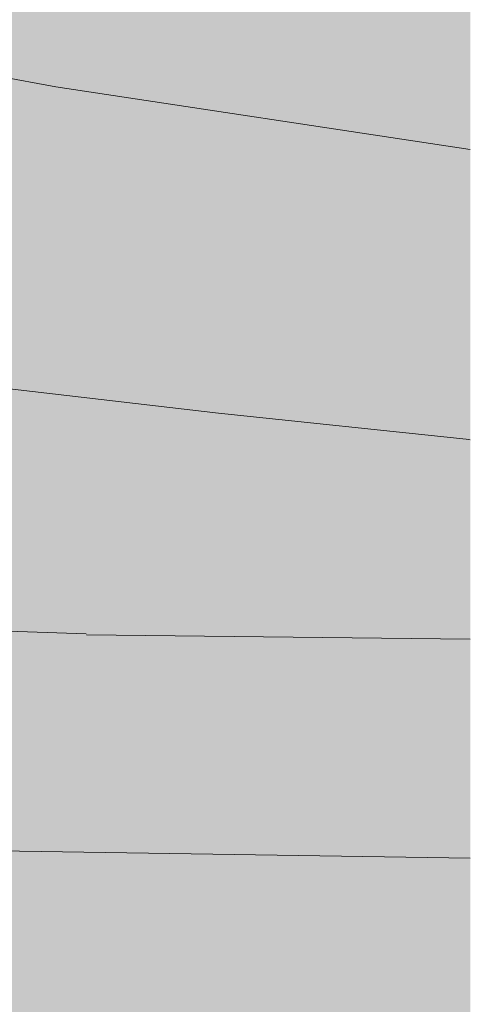
# Model space of a CAD drawing. Units: millimetres. Extents: x 39376 to 51899, y -130 to 2953.
# Drawn here: x 45785 to 45807, y 773 to 821 of the extents above; entities that cross this region are included whole.
import ezdxf

# ---------------------------------------------------------------- set-up
doc = ezdxf.new("R2010")
doc.units = ezdxf.units.MM
doc.header["$MEASUREMENT"] = 0
doc.linetypes.add('KAUSS punktiirjoon L', pattern=[4.233333, 2.116667, -2.116667])
doc.linetypes.add('Wipeout_Contour', pattern=[1000, 0, -1000])
doc.layers.add('B_B TREPIALUNE ARVUTILAUD_2_SA - SISUSTUS - erimööbel', color=7, linetype='Continuous')
doc.layers.add('B_B TREPIALUNE ARVUTILAUD_2_SA - TREPP - konstruktsioon', color=7, linetype='Continuous')
doc.layers.add('B_B TREPIALUNE ARVUTILAUD_2_SA - TREPP - konstruktsioon_Pen_No__18', color=9, linetype='Continuous', lineweight=13)

# ---------------------------------------------------------------- blocks, each defined once
blk = doc.blocks.new('*X100', base_point=(39650.657, -2672.566))
at = {"layer": 'B_B TREPIALUNE ARVUTILAUD_2_SA - TREPP - konstruktsioon_Pen_No__18', "color": 9, "linetype": 'Continuous', "lineweight": 13}
for p, q in [((45787.82, 790.687), (45783.148, 790.846)), ((45806.597, 790.426), (45787.834, 790.635)), ((45806.597, 779.703), (45782.067, 780.091))]:
    blk.add_line(p, q, dxfattribs=at)
blk = doc.blocks.new('*X102', base_point=(39650.657, -2672.566))
at = {"layer": 'B_B TREPIALUNE ARVUTILAUD_2_SA - TREPP - konstruktsioon_Pen_No__18', "color": 9, "linetype": 'Continuous', "lineweight": 13}
for p, q in [((45763.655, 821.592), (45786.335, 817.451)), ((45786.335, 817.451), (45806.597, 814.387)), ((45782.598, 802.841), (45794.286, 801.476)), ((45794.286, 801.476), (45806.404, 800.197)), ((45806.404, 800.197), (45806.597, 800.178))]:
    blk.add_line(p, q, dxfattribs=at)

msp = doc.modelspace()

# ---------------------------------------------------------------- wipeouts: each hides what was drawn before it
at = {"color": 254, "linetype": 'Wipeout_Contour', "lineweight": 0, "ltscale": 274724.111747}
msp.add_wipeout([(45760.379, 738.066), (45760.117, 737.259), (45806.597, 737.259), (45806.597, 794.898), (45779.833, 794.898), (45772.138, 772.799)], dxfattribs=at).dxf.layer = 'B_B TREPIALUNE ARVUTILAUD_2_SA - TREPP - konstruktsioon'

# ---------------------------------------------------------------- next in the draw order: block references
at = {"layer": 'B_B TREPIALUNE ARVUTILAUD_2_SA - SISUSTUS - erimööbel', "color": 255, "linetype": 'KAUSS punktiirjoon L', "lineweight": 13}
msp.add_blockref('*X100', (39650.657, -2672.566), dxfattribs=at)

# ---------------------------------------------------------------- next in the draw order: wipeouts: each hides what was drawn before it
at = {"color": 254, "linetype": 'Wipeout_Contour', "lineweight": 0, "ltscale": 1372350.08272511}
msp.add_wipeout([(45557.165, 794.898), (45706.645, 794.898), (45708.416, 799.914), (45710.578, 804.538), (45712.791, 808.336), (45713.949, 809.938), (45716.503, 813.182), (45719.871, 815.945), (45722.469, 817.346), (45725.046, 818.607), (45729.263, 819.674), (45733.723, 820.082), (45738.268, 819.968), (45741.843, 819.581), (45744.313, 819.295), (45748.935, 818.624), (45756.542, 817.153), (45763.744, 815.539), (45770.863, 813.879), (45775.81, 812.696), (45779.146, 811.881), (45781.13, 811.392), (45781.882, 811.072), (45783.306, 809.916), (45783.933, 808.027), (45783.463, 805.324), (45779.833, 794.898), (45806.597, 794.898), (45806.597, 852.537), (45557.196, 852.537)], dxfattribs=at).dxf.layer = 'B_B TREPIALUNE ARVUTILAUD_2_SA - TREPP - konstruktsioon'

# ---------------------------------------------------------------- next in the draw order: hatches: boundary and pattern name
at = {"layer": 'B_B TREPIALUNE ARVUTILAUD_2_SA - SISUSTUS - erimööbel', "linetype": 'Continuous', "lineweight": 0, "true_color": 0xffffff}
msp.add_hatch(color=7, dxfattribs=at).paths.add_polyline_path([(44634.191, 720), (45335.205, 720), (45335.205, 0), (45806.597, 0), (45806.597, 2953.384), (44634.191, 2953.384)])

# ---------------------------------------------------------------- next in the draw order: block references
at = {"layer": 'B_B TREPIALUNE ARVUTILAUD_2_SA - SISUSTUS - erimööbel', "color": 255, "linetype": 'KAUSS punktiirjoon L', "lineweight": 13}
msp.add_blockref('*X102', (39650.657, -2672.566), dxfattribs=at)

doc.saveas('drawing.dxf')
